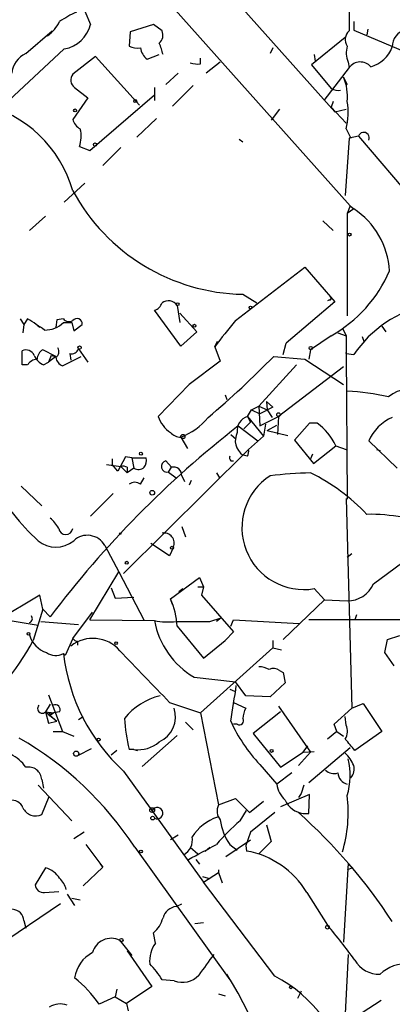
# Model space of a CAD drawing. Extents: x 4 to 1109, y 3859 to 4773.
# Drawn here: x 191 to 224, y 4202 to 4290 of the extents above; entities that cross this region are included whole.
import ezdxf

# ---------------------------------------------------------------- set-up
doc = ezdxf.new("R2010")
doc.units = 0
doc.header["$MEASUREMENT"] = 0
doc.layers.add('MAIN', color=5, linetype='CONTINUOUS')

msp = doc.modelspace()

# ---------------------------------------------------------------- linework, layer by layer
at = {"layer": 'MAIN'}
for p, q in [((188.8913, 4308.8541), (220.3873, 4273.5481)), ((220.3027, 4299.7101), (220.3027, 4289.2961)), ((209.9733, 4292.1748), (219.0327, 4282.0148)), ((196.5113, 4291.0741), (197.0193, 4289.8888)), ((202.692, 4289.8888), (200.5753, 4289.2114)), ((203.454, 4289.2961), (202.692, 4289.8888)), ((220.726, 4290.1428), (220.726, 4289.3808)), ((191.1773, 4287.2641), (193.548, 4289.2961)), ((200.5753, 4289.2114), (200.4907, 4287.9414)), ((219.964, 4288.7034), (216.916, 4286.2481)), ((220.726, 4289.3808), (226.1447, 4287.0948)), ((221.996, 4289.4654), (221.9113, 4288.9574)), ((194.6487, 4287.6874), (188.722, 4282.1841)), ((197.4427, 4287.0101), (195.4107, 4285.4014)), ((201.422, 4282.6074), (197.4427, 4287.0101)), ((202.0993, 4286.7561), (203.2, 4287.1794)), ((213.4447, 4287.7721), (213.1907, 4287.2641)), ((217.17, 4287.1794), (217.2547, 4286.5868)), ((206.9253, 4286.3328), (206.9253, 4286.8408)), ((208.7033, 4286.5021), (207.4333, 4285.4861)), ((216.916, 4286.2481), (218.694, 4284.1314)), ((220.218, 4286.5021), (220.3027, 4285.9941)), ((204.8933, 4285.4861), (203.7927, 4284.4701)), ((220.3027, 4285.9941), (218.0167, 4283.0308)), ((206.248, 4284.3854), (204.3853, 4282.5228)), ((219.7947, 4285.1474), (220.1333, 4284.4701)), ((195.58, 4284.2161), (196.7653, 4283.2848)), ((196.9347, 4278.5434), (202.7767, 4283.5388)), ((202.7767, 4284.2161), (202.7767, 4283.0308)), ((196.7653, 4283.2848), (195.4107, 4281.3374)), ((218.8633, 4282.9461), (218.694, 4282.4381)), ((214.0373, 4282.2688), (213.2753, 4281.2528)), ((218.694, 4282.4381), (220.0487, 4280.9988)), ((219.0327, 4282.0148), (220.0487, 4282.2688)), ((202.946, 4281.4221), (201.168, 4279.7288)), ((220.0487, 4280.4908), (220.472, 4279.6441)), ((210.3967, 4279.5594), (210.7353, 4279.3054)), ((220.3027, 4279.6441), (219.964, 4274.4794)), ((221.1493, 4279.8134), (220.3027, 4279.6441)), ((221.1493, 4279.8134), (241.9773, 4255.4294)), ((196.0033, 4278.8821), (196.9347, 4278.5434)), ((199.7287, 4278.7974), (198.12, 4277.1888)), ((194.6487, 4273.8868), (196.5113, 4275.5801)), ((220.3873, 4273.5481), (220.1333, 4272.8708)), ((220.726, 4273.2941), (220.1333, 4272.8708)), ((220.1333, 4272.8708), (220.1333, 4263.6421)), ((220.3873, 4273.5481), (220.726, 4273.2941)), ((191.516, 4271.3468), (192.9553, 4272.6168)), ((217.932, 4272.1934), (218.8633, 4271.3468)), ((210.058, 4263.2188), (216.3233, 4268.0448)), ((216.3233, 4268.0448), (219.0327, 4264.9121)), ((210.7353, 4265.5894), (212.0053, 4264.8274)), ((219.0327, 4264.9121), (214.63, 4261.1868)), ((218.5247, 4265.0814), (218.3553, 4264.9968)), ((205.1473, 4260.9328), (202.7767, 4264.1501)), ((204.8087, 4264.5734), (205.0627, 4263.0494)), ((205.0627, 4263.8961), (206.5867, 4262.2028)), ((190.6693, 4263.3881), (191.008, 4262.8801)), ((191.3467, 4263.3881), (191.008, 4262.8801)), ((193.9713, 4263.3034), (193.8867, 4262.6261)), ((193.9713, 4263.3034), (193.8867, 4262.6261)), ((194.564, 4263.3881), (193.9713, 4263.3034)), ((194.564, 4263.0494), (195.326, 4263.0494)), ((195.326, 4263.0494), (195.4953, 4262.2874)), ((191.008, 4262.8801), (190.9233, 4262.1181)), ((192.1933, 4262.7954), (192.4473, 4262.6261)), ((195.4953, 4262.2874), (196.2573, 4262.8801)), ((206.5867, 4262.2028), (205.1473, 4260.9328)), ((219.2867, 4262.1181), (220.0487, 4261.8641)), ((219.71, 4262.5414), (220.0487, 4261.8641)), ((223.266, 4262.7108), (223.6047, 4262.2028)), ((208.1953, 4260.8481), (208.4493, 4261.3561)), ((218.694, 4261.8641), (216.8313, 4260.5941)), ((220.0487, 4261.8641), (220.0487, 4260.2554)), ((221.488, 4261.7794), (221.6573, 4261.2714)), ((190.8387, 4259.2394), (190.8387, 4260.5094)), ((193.8867, 4260.0014), (192.7013, 4260.5941)), ((195.9187, 4260.6788), (196.7653, 4259.4934)), ((208.1953, 4260.8481), (208.7033, 4259.5781)), ((214.376, 4260.1708), (214.63, 4261.1868)), ((216.8313, 4260.5941), (216.662, 4259.7474)), ((220.0487, 4260.2554), (220.0487, 4260.3401)), ((220.0487, 4260.3401), (220.1333, 4247.1321)), ((192.786, 4259.2394), (193.2093, 4259.4934)), ((193.4633, 4260.0861), (193.2093, 4259.4934)), ((193.8867, 4260.0014), (193.2093, 4259.4934)), ((193.4633, 4260.0861), (193.8867, 4260.0014)), ((193.4633, 4260.0861), (193.8867, 4260.0014)), ((194.4793, 4259.1548), (196.1727, 4260.0014)), ((195.1567, 4260.2554), (195.2413, 4259.6628)), ((208.7033, 4259.5781), (205.9093, 4257.4614)), ((213.5293, 4260.0014), (216.3233, 4259.7474)), ((216.3233, 4259.7474), (219.7947, 4257.4614)), ((220.0487, 4260.2554), (220.726, 4260.1708)), ((191.3467, 4259.2394), (190.8387, 4259.2394)), ((215.5613, 4259.2394), (212.1747, 4255.5141)), ((219.7947, 4259.0701), (213.9527, 4254.5828)), ((205.9093, 4257.4614), (203.1153, 4254.5828)), ((209.1267, 4256.5301), (209.296, 4256.1068)), ((212.852, 4255.9374), (212.9367, 4255.1754)), ((212.852, 4255.9374), (213.4447, 4255.4294)), ((211.1587, 4254.5828), (211.4973, 4255.1754)), ((211.4973, 4255.1754), (212.1747, 4255.5141)), ((211.4973, 4255.1754), (212.2593, 4254.8368)), ((212.1747, 4255.5141), (212.9367, 4255.1754)), ((212.1747, 4255.5141), (212.2593, 4253.7361)), ((213.4447, 4255.4294), (212.2593, 4254.8368)), ((212.9367, 4255.1754), (213.36, 4254.4981)), ((211.1587, 4254.5828), (211.4127, 4254.0748)), ((211.1587, 4254.5828), (211.4127, 4254.0748)), ((211.1587, 4254.5828), (212.598, 4252.8048)), ((212.2593, 4253.7361), (213.9527, 4254.5828)), ((213.9527, 4254.5828), (213.868, 4252.9741)), ((210.312, 4253.7361), (212.09, 4252.3814)), ((211.4127, 4254.0748), (210.82, 4253.4821)), ((212.7673, 4253.9054), (212.598, 4252.8048)), ((212.9367, 4253.3128), (213.7833, 4253.8208)), ((212.9367, 4253.3128), (214.7993, 4252.8894)), ((216.7467, 4253.9901), (215.392, 4252.4661)), ((217.424, 4253.9901), (216.7467, 4253.9901)), ((205.1473, 4252.7201), (205.74, 4251.7041)), ((209.6347, 4252.9741), (210.1427, 4252.5508)), ((212.598, 4252.8048), (211.2433, 4251.6194)), ((215.392, 4252.4661), (217.0853, 4250.3494)), ((224.6207, 4249.9261), (222.0807, 4252.3814)), ((211.2433, 4251.6194), (199.9827, 4240.4434)), ((217.0853, 4250.3494), (219.1173, 4251.9581)), ((219.1173, 4251.9581), (220.0487, 4251.6194)), ((222.758, 4251.6194), (223.0967, 4251.5348)), ((198.9667, 4250.7728), (198.9667, 4250.2648)), ((200.152, 4250.9421), (199.4747, 4249.6721)), ((200.7447, 4250.8574), (200.152, 4250.9421)), ((200.7447, 4250.8574), (200.914, 4249.9261)), ((200.7447, 4250.8574), (202.0147, 4250.8574)), ((204.3007, 4250.0108), (203.7927, 4250.6034)), ((209.6347, 4250.6034), (209.8887, 4250.6034)), ((211.1587, 4251.0268), (210.7353, 4251.1114)), ((217.0007, 4251.1961), (216.8313, 4250.7728)), ((198.4587, 4250.2648), (199.7287, 4250.0954)), ((199.4747, 4249.6721), (198.9667, 4250.2648)), ((199.7287, 4250.0954), (200.3213, 4249.5028)), ((200.3213, 4250.0108), (200.3213, 4249.5028)), ((200.914, 4249.9261), (200.3213, 4249.5028)), ((204.0467, 4249.5874), (204.3007, 4250.0108)), ((201.5067, 4248.4868), (201.8453, 4249.0794)), ((204.0467, 4249.5874), (204.724, 4249.0794)), ((205.232, 4249.2488), (205.486, 4248.7408)), ((206.0787, 4248.8254), (205.9093, 4248.4021)), ((208.3647, 4249.5028), (208.6187, 4249.0794)), ((190.754, 4248.3174), (192.6167, 4246.5394)), ((199.0513, 4247.6401), (197.0193, 4245.6081)), ((220.0487, 4247.2168), (220.5567, 4228.3361)), ((205.232, 4244.6768), (205.5707, 4243.7454)), ((198.2893, 4242.9834), (199.5593, 4240.6128)), ((204.1313, 4242.0521), (202.438, 4243.1528)), ((204.47, 4242.8141), (204.1313, 4242.0521)), ((220.5567, 4242.2214), (220.1333, 4241.8828)), ((222.504, 4239.5121), (225.7213, 4241.8828)), ((196.9347, 4236.2948), (199.5593, 4240.6128)), ((199.5593, 4240.6128), (201.8453, 4236.2101)), ((204.216, 4238.1574), (206.8407, 4240.1048)), ((206.8407, 4240.1048), (207.1793, 4239.2581)), ((198.882, 4239.1734), (199.2207, 4238.2421)), ((204.978, 4238.8348), (205.3167, 4239.0888)), ((206.6713, 4239.2581), (207.1793, 4239.2581)), ((207.1793, 4239.2581), (207.01, 4238.4961)), ((218.1013, 4238.0728), (217.17, 4239.0888)), ((192.4473, 4238.4961), (187.8753, 4235.7868)), ((192.7013, 4237.2261), (192.4473, 4238.4961)), ((199.2207, 4238.2421), (200.914, 4238.3268)), ((207.01, 4238.4961), (209.8887, 4235.1941)), ((204.3853, 4237.6494), (204.216, 4238.1574)), ((218.1013, 4238.0728), (214.376, 4234.5168)), ((218.1013, 4238.0728), (220.1333, 4237.9881)), ((192.7013, 4237.2261), (191.8547, 4234.4321)), ((192.7013, 4237.2261), (193.3787, 4236.5488)), ((193.3787, 4236.5488), (192.7013, 4237.2261)), ((195.4107, 4234.6014), (197.1887, 4236.9721)), ((207.772, 4236.1254), (208.788, 4236.4641)), ((208.788, 4236.4641), (208.3647, 4236.1254)), ((220.98, 4236.7181), (220.8107, 4236.2948)), ((189.3993, 4236.2948), (192.278, 4235.7868)), ((192.532, 4236.1254), (195.9187, 4235.8714)), ((196.9347, 4236.2948), (202.7767, 4236.2101)), ((204.8087, 4235.7021), (207.1793, 4232.8234)), ((209.6347, 4235.7021), (209.8887, 4236.2948)), ((209.8887, 4236.2948), (215.8153, 4235.9561)), ((237.4053, 4236.2948), (216.662, 4236.2948)), ((209.8887, 4235.1941), (209.1267, 4234.4321)), ((223.774, 4234.5168), (224.8747, 4234.8554)), ((195.4107, 4234.6014), (194.7333, 4233.0774)), ((195.834, 4234.3474), (195.834, 4234.0088)), ((213.4447, 4233.7548), (206.9253, 4227.9128)), ((207.1793, 4232.8234), (209.1267, 4234.4321)), ((213.4447, 4234.4321), (213.4447, 4233.7548)), ((213.4447, 4233.7548), (214.2067, 4233.5854)), ((223.52, 4233.3314), (223.774, 4234.5168)), ((194.7333, 4233.0774), (194.564, 4233.2468)), ((224.3667, 4232.1461), (223.52, 4233.3314)), ((206.3327, 4231.1301), (210.058, 4230.7068)), ((214.0373, 4231.7228), (214.376, 4231.5534)), ((214.376, 4231.5534), (214.5453, 4230.6221)), ((210.9893, 4229.4368), (210.058, 4230.7068)), ((214.5453, 4230.6221), (213.1907, 4229.3521)), ((193.2093, 4229.5214), (194.4793, 4226.2194)), ((209.55, 4230.0294), (209.9733, 4229.8601)), ((213.1907, 4229.3521), (210.9893, 4229.4368)), ((193.3787, 4228.6748), (192.9553, 4227.9974)), ((204.1313, 4228.8441), (206.9253, 4227.9128)), ((209.8887, 4228.8441), (210.9893, 4228.3361)), ((213.9527, 4228.5054), (216.8313, 4224.3568)), ((220.5567, 4228.3361), (221.5727, 4228.7594)), ((221.5727, 4228.7594), (223.266, 4226.2194)), ((192.9553, 4227.9974), (193.7173, 4227.9128)), ((192.9553, 4227.9974), (193.9713, 4227.1508)), ((192.9553, 4227.9974), (193.2093, 4226.9814)), ((193.7173, 4227.9128), (193.3787, 4227.6588)), ((193.3787, 4227.8281), (193.7173, 4227.9128)), ((193.3787, 4227.6588), (193.9713, 4227.1508)), ((194.2253, 4227.9974), (193.7173, 4227.9128)), ((195.9187, 4227.3201), (196.342, 4227.5741)), ((206.9253, 4227.9128), (208.534, 4219.6154)), ((214.122, 4227.9974), (211.6667, 4226.0501)), ((218.948, 4226.8968), (220.5567, 4228.3361)), ((220.0487, 4226.8121), (219.964, 4227.5741)), ((193.2093, 4226.9814), (193.9713, 4227.1508)), ((205.5707, 4227.0661), (206.248, 4226.3888)), ((210.2273, 4226.8968), (209.8887, 4226.8968)), ((219.202, 4226.2194), (218.948, 4226.8968)), ((193.6327, 4226.2194), (194.4793, 4226.2194)), ((194.4793, 4226.2194), (195.4953, 4225.7961)), ((204.8087, 4225.8808), (201.676, 4223.0868)), ((211.6667, 4226.0501), (214.122, 4223.0021)), ((219.202, 4226.2194), (218.3553, 4225.5421)), ((219.202, 4226.2194), (219.7947, 4225.7961)), ((223.266, 4226.2194), (220.8107, 4224.5261)), ((216.154, 4224.3568), (216.5773, 4224.9494)), ((195.9187, 4224.1028), (197.104, 4224.6954)), ((199.39, 4224.5261), (198.882, 4224.1028)), ((200.914, 4224.6108), (200.4907, 4224.6108)), ((200.914, 4224.6108), (201.2527, 4224.5261)), ((214.122, 4223.0021), (216.154, 4224.3568)), ((216.8313, 4224.3568), (215.7307, 4223.1714)), ((216.154, 4224.3568), (217.17, 4224.4414)), ((216.662, 4221.6474), (220.3873, 4224.7801)), ((212.2593, 4223.2561), (213.7833, 4221.4781)), ((199.9827, 4222.6634), (207.1793, 4212.6728)), ((215.138, 4222.4941), (213.7833, 4221.4781)), ((192.278, 4221.3934), (195.326, 4218.1761)), ((192.6167, 4221.9014), (192.786, 4221.1394)), ((216.2387, 4221.3934), (215.9847, 4220.6314)), ((220.472, 4222.0708), (220.3873, 4222.1554)), ((216.7467, 4220.5468), (214.122, 4219.4461)), ((215.9847, 4220.6314), (215.7307, 4220.2928)), ((216.662, 4218.8534), (216.7467, 4220.5468)), ((192.6167, 4218.7688), (193.294, 4220.3774)), ((208.534, 4219.6154), (210.058, 4220.2081)), ((210.058, 4220.2081), (211.328, 4218.9381)), ((211.328, 4218.9381), (212.598, 4219.9541)), ((210.4813, 4218.1761), (211.074, 4219.1074)), ((213.614, 4218.9381), (211.4127, 4217.1601)), ((215.7307, 4218.9381), (216.154, 4218.8534)), ((216.154, 4218.8534), (216.662, 4218.8534)), ((212.852, 4217.8374), (213.2753, 4216.3134)), ((196.4267, 4217.1601), (195.4953, 4216.5674)), ((204.8933, 4216.9061), (204.216, 4216.4828)), ((211.4127, 4217.1601), (210.9893, 4215.9748)), ((196.596, 4216.0594), (198.12, 4214.0274)), ((209.2113, 4214.9588), (211.4127, 4216.4828)), ((209.55, 4216.0594), (210.2273, 4215.5514)), ((213.2753, 4216.3134), (212.1747, 4215.2128)), ((200.9987, 4215.8054), (209.55, 4203.8674)), ((205.994, 4215.8054), (206.6713, 4215.2128)), ((207.3487, 4215.4668), (207.772, 4215.8054)), ((210.9893, 4215.9748), (211.074, 4215.4668)), ((197.866, 4214.2814), (198.12, 4214.0274)), ((206.502, 4214.7048), (206.8407, 4214.2814)), ((220.218, 4214.3661), (219.7947, 4207.2541)), ((192.9553, 4213.9428), (192.024, 4212.4188)), ((196.342, 4212.3341), (198.12, 4214.0274)), ((207.1793, 4212.6728), (208.534, 4213.5194)), ((208.534, 4213.7734), (208.534, 4213.5194)), ((208.534, 4213.5194), (208.8727, 4212.5881)), ((220.6413, 4213.9428), (220.1333, 4213.7734)), ((207.0947, 4213.1808), (207.6027, 4213.0114)), ((213.614, 4204.2061), (207.1793, 4212.6728)), ((192.8707, 4211.7414), (194.1407, 4211.8261)), ((216.4927, 4211.7414), (218.3553, 4208.7781)), ((194.31, 4210.7254), (186.944, 4205.7301)), ((194.9027, 4211.5721), (195.58, 4210.5561)), ((195.326, 4211.2334), (196.088, 4211.0641)), ((204.724, 4210.4714), (205.232, 4210.7254)), ((191.008, 4209.2014), (191.1773, 4208.5241)), ((206.4173, 4208.9474), (207.1793, 4209.0321)), ((202.8613, 4207.1694), (202.692, 4208.1008)), ((199.644, 4207.4234), (200.7447, 4206.0688)), ((200.3213, 4206.4921), (202.5227, 4203.2748)), ((220.218, 4206.1534), (219.7947, 4197.5174)), ((204.5547, 4203.7828), (203.454, 4203.8674)), ((199.39, 4203.0208), (199.2207, 4202.3434)), ((202.5227, 4203.2748), (200.2367, 4201.7508)), ((215.9847, 4202.8514), (215.646, 4202.1741)), ((199.2207, 4202.3434), (197.7813, 4201.6661)), ((199.2207, 4202.3434), (200.2367, 4201.7508)), ((208.534, 4202.5974), (209.1267, 4202.4281)), ((223.1813, 4202.0048), (221.488, 4200.9041)), ((200.2367, 4201.7508), (200.406, 4201.0734))]:
    msp.add_line(p, q, dxfattribs=at)
for centre, radius in [((201.041, 4282.9885), 0.1338), ((195.6223, 4282.1418), 0.1338), ((197.4214, 4279.0726), 0.1496), ((220.345, 4270.9658), 0.1338), ((204.8509, 4264.7005), 0.1338), ((211.4126, 4264.4041), 0.1197), ((206.3749, 4262.7532), 0.1338), ((196.0244, 4260.7847), 0.1496), ((216.8524, 4260.7423), 0.1496), ((213.9526, 4254.7521), 0.1693), ((205.3272, 4252.7837), 0.1907), ((201.5489, 4251.2385), 0.1338), ((202.5649, 4247.7248), 0.2116), ((199.6863, 4244.0418), 0.0598), ((204.343, 4242.7718), 0.1338), ((200.279, 4241.4171), 0.1338), ((191.4313, 4235.0248), 0.1197), ((199.3053, 4234.1781), 0.1197), ((197.739, 4225.4998), 0.1338), ((195.7248, 4224.2343), 0.2342), ((213.3176, 4224.4838), 0.1338), ((202.5649, 4219.1498), 0.2158), ((202.6073, 4218.4301), 0.1693), ((201.5489, 4215.4245), 0.1338), ((218.3553, 4208.6088), 0.1693), ((199.7921, 4207.4447), 0.1496), ((215.0533, 4203.1901), 0.1197)]:
    msp.add_circle(centre, radius, dxfattribs=at)
for centre, radius, start, end in [((199.4329, 4282.5634), 9.196, 113.613538, 124.491901), ((191.4184, 4291.4634), 3.102, 303.370919, 334.803792), ((194.1372, 4290.6154), 2.9723, 279.909157, 345.850147), ((202.593, 4288.9151), 0.9415, 310.144517, 23.869807), ((220.963, 4288.5256), 1.0147, 130.595783, 215.149756), ((225.6906, 4287.9183), 1.4946, 101.888855, 182.358334), ((201.2526, 4289.3803), 1.6282, 242.098704, 278.978664), ((198.4128, 4286.0351), 5.2521, 12.584303, 24.288032), ((222.1907, 4287.3403), 2.1434, 163.713492, 203.020633), ((221.4458, 4288.9149), 2.9479, 285.831131, 338.965559), ((192.0638, 4285.2883), 2.1656, 114.164773, 174.75934), ((203.1008, 4288.021), 1.6134, 188.874409, 231.62915), ((206.6712, 4288.704), 2.3848, 253.502805, 276.116527), ((221.3104, 4285.2546), 1.2499, 41.256649, 143.72694), ((196.0342, 4284.8857), 0.8091, 140.405678, 235.850351), ((215.8359, 4283.4118), 4.3225, 353.815115, 23.673399), ((219.3289, 4285.1047), 1.1621, 236.882912, 280.501532), ((184.7736, 4271.9117), 11.0496, 15.705721, 77.325637), ((214.1541, 4281.923), 6.0661, 346.343576, 9.709837), ((196.6665, 4281.6479), 1.2936, 193.888001, 243.43693), ((193.4849, 4279.8213), 2.6878, 339.547744, 14.423486), ((221.6263, 4279.6751), 0.4966, 336.212064, 163.831165), ((211.0676, 4283.4007), 17.8144, 208.491229, 268.931174), ((216.7665, 4267.2942), 7.1886, 3.284788, 56.578076), ((212.7053, 4272.5245), 12.2274, 299.326, 336.792303), ((202.4803, 4265.1238), 1.0178, 286.930557, 343.069443), ((204.0092, 4264.0488), 0.9563, 33.271287, 125.491709), ((218.567, 4265.2084), 0.1339, 251.578587, 71.578587), ((229.7402, 4254.0077), 10.9197, 102.751333, 145.639188), ((-61.8681, 3881.9147), 457.8643, 56.195345, 56.424548), ((192.9343, 4264.6685), 2.2973, 268.413569, 315.186941), ((195.0805, 4263.7692), 0.6419, 216.421795, 300.960695), ((195.7878, 4262.934), 0.4726, 353.450945, 142.938535), ((271.5391, 4212.9949), 79.3874, 140.75462, 142.930704), ((191.1774, 4259.7475), 0.8338, 23.961093, 113.967373), ((193.2943, 4259.6626), 1.1042, 122.481141, 175.595723), ((193.5673, 4260.4209), 0.5968, 302.358529, 35.024268), ((195.316, 4260.8661), 0.6311, 255.380272, 342.736416), ((192.2776, 4258.6475), 1.1031, 94.382771, 147.550319), ((193.379, 4260.6791), 1.557, 202.38634, 247.61366), ((194.8553, 4260.0586), 0.9789, 188.328758, 247.411652), ((150.963, 4321.4373), 87.6864, 310.235779, 315.522292), ((218.7107, 4232.5222), 24.3881, 77.813979, 86.655944), ((225.8067, 4253.9831), 3.0738, 62.093523, 129.327047), ((205.642, 4255.3744), 2.6478, 197.395462, 237.414293), ((203.0114, 4258.2542), 5.932, 291.104222, 320.713719), ((211.5266, 4253.3237), 1.3118, 106.287985, 187.900313), ((225.6789, 4250.9), 3.8912, 112.380536, 157.622748), ((267.179, 4180.7743), 92.5056, 127.933131, 142.919873), ((213.9968, 4249.4127), 5.7183, 26.431966, 53.176995), ((205.1955, 4254.0624), 1.3431, 223.174758, 267.943477), ((211.6223, 4252.4126), 1.5748, 152.351262, 235.718589), ((210.3125, 4251.4499), 0.9461, 333.434949, 10.320555), ((201.0832, 4250.6035), 0.9655, 322.127098, 15.246791), ((203.9197, 4250.0954), 0.5194, 104.038919, 284.028217), ((210.016, 4250.8998), 0.483, 164.755285, 217.859376), ((199.8982, 4249.1646), 0.9461, 63.434949, 100.320555), ((201.3185, 4250.6411), 0.8215, 240.501672, 309.888624), ((204.4767, 4249.2757), 0.7559, 357.960274, 103.464481), ((216.2165, 4244.5746), 5.568, 122.916626, 279.860209), ((217.5726, 4212.6608), 36.8495, 91.152696, 96.829404), ((209.2122, 4233.787), 17.4653, 43.355804, 64.135656), ((207.5063, 4259.755), 22.342, 210.288243, 227.031215), ((200.9987, 4247.8303), 0.8301, 52.267279, 127.732721), ((191.4301, 4243.0672), 3.0695, 27.982668, 50.592127), ((222.2136, 4230.2234), 15.5569, 67.461246, 91.113433), ((194.7757, 4244.5929), 0.6407, 187.668509, 352.331491), ((196.7245, 4242.088), 1.8028, 29.778781, 132.986033), ((203.6274, 4243.1814), 0.9192, 336.447004, 100.87352), ((193.8867, 4245.2876), 2.4749, 229.458719, 310.539522), ((220.1618, 4240.5496), 2.5617, 269.362537, 336.108592), ((197.9039, 4235.3345), 6.9146, 3.047454, 24.095168), ((191.3985, 4236.3948), 0.3731, 288.362084, 39.758378), ((204.047, 4242.9876), 6.8955, 259.384275, 275.634363), ((210.0663, 4237.5282), 7.4078, 190.249434, 239.734377), ((206.248, 4998.1247), 762.0008, 269.8854085, 270.1145916), ((193.7712, 4235.5503), 2.3363, 195.14026, 251.761261), ((171.5493, 4245.2396), 23.0024, 308.150903, 331.975968), ((197.2219, 4231.4162), 3.1957, 40.7172, 128.299718), ((195.8767, 4234.8983), 0.5525, 212.502209, 265.567893), ((193.8732, 4234.5709), 1.4935, 236.090748, 297.551629), ((211.5984, 4235.2895), 17.1564, 186.838038, 227.386711), ((1366.0372, 5352.9728), 1616.6913, 223.8240736, 224.0532615), ((212.0606, 4229.8086), 2.2557, 62.389812, 87.100556), ((213.502, 4230.9982), 0.9009, 53.544775, 116.075842), ((110.363, 4244.4742), 100.7719, 350.10128, 351.953281), ((204.5786, 4223.8249), 5.7591, 102.983432, 141.56657), ((192.659, 4228.2937), 0.4191, 134.990333, 315), ((193.8274, 4228.1922), 0.443, 333.915005, 116.073378), ((193.3364, 4227.7435), 0.0947, 63.434949, 296.537987), ((202.1159, 4227.595), 2.5489, 295.170615, 16.902923), ((212.9922, 4227.2896), 2.2598, 152.413275, 177.077961), ((216.3504, 4228.4432), 16.3162, 183.648905, 193.58476), ((223.2522, 4233.4958), 15.0232, 204.982909, 222.968356), ((210.439, 4227.1931), 0.3642, 234.455006, 35.544994), ((218.7871, 4226.2584), 1.3777, 328.673933, 23.696052), ((175.2559, 4198.9412), 30.7749, 33.228951, 60.125986), ((201.3042, 4227.4902), 2.9057, 262.282612, 310.725341), ((-33.6003, 4013.3693), 330.6239, 39.692096, 39.92129), ((188.308, 4221.0897), 3.4482, 33.683616, 63.942491), ((217.2415, 4221.5733), 3.8335, 24.637661, 44.749525), ((213.8759, 4222.2747), 6.5146, 343.845123, 13.216045), ((219.4984, 4222.8751), 1.2629, 320.439572, 13.569674), ((191.4253, 4221.8349), 1.1933, 3.194746, 101.99549), ((218.9481, 4223.5386), 1.098, 226.047932, 287.961359), ((220.4438, 4222.5976), 1.1617, 185.111376, 254.498328), ((216.3228, 4221.9012), 2.5745, 189.459029, 226.336171), ((207.3358, 4218.9708), 12.8841, 343.827064, 6.646732), ((189.8918, 4218.9323), 1.1171, 22.587121, 97.913231), ((209.6912, 4219.0722), 1.2783, 154.854221, 219.397569), ((216.4086, 4220.8833), 2.0457, 204.381371, 262.851015), ((192.0439, 4219.8477), 1.2216, 203.459105, 297.964329), ((203.026, 4218.8722), 0.5075, 240.581367, 172.540367), ((182.9336, 4182.1048), 49.3188, 33.209518, 48.317498), ((209.7611, 4214.4696), 4.2526, 107.967131, 147.782392), ((222.6337, 4203.9077), 18.7421, 130.421045, 139.581773), ((213.651, 4218.9002), 4.9888, 187.363623, 214.710698), ((204.6565, 4216.4657), 1.531, 299.109856, 10.199407), ((-131.5649, 4850.4002), 719.6808, 297.9567243, 298.1859006), ((209.6553, 4207.5997), 7.994, 31.205048, 79.777531), ((192.4784, 4211.961), 2.0384, 31.018229, 76.469609), ((192.6857, 4211.4323), 2.2054, 14.793018, 45.725643), ((192.7579, 4212.4683), 0.7356, 183.858635, 278.820778), ((189.9075, 4209.1169), 1.1037, 4.390743, 85.609257), ((204.8835, 4209.0859), 1.3946, 96.567033, 164.636425), ((200.8491, 4210.1946), 2.7893, 311.353267, 344.632463), ((184.6698, 4179.8469), 44.4041, 35.520428, 40.658033), ((198.8668, 4205.8683), 1.7386, 63.445266, 164.845468), ((204.9363, 4205.6029), 2.5999, 142.949394, 186.539507), ((198.5834, 4203.6323), 3.0305, 117.401297, 172.32952), ((673.0949, 3866.5387), 575.8024, 143.856392, 144.0855691), ((223.012, 4206.9153), 2.5413, 209.980062, 271.909979), ((197.437, 4200.4068), 6.9412, 29.904805, 44.90486), ((225.463, 4201.8711), 3.4454, 85.700524, 133.377058), ((188.7122, 4195.4524), 10.9936, 34.417019, 51.339052), ((205.2836, 4205.6478), 2.0024, 248.652896, 317.335573), ((179.642, 4185.7081), 35.0404, 6.448354, 32.190563), ((207.8136, 4193.041), 12.5819, 9.63481, 62.547596), ((194.2677, 4199.8878), 1.8088, 69.446921, 122.569831)]:
    msp.add_arc(centre, radius, start, end, dxfattribs=at)

doc.saveas('drawing.dxf')
